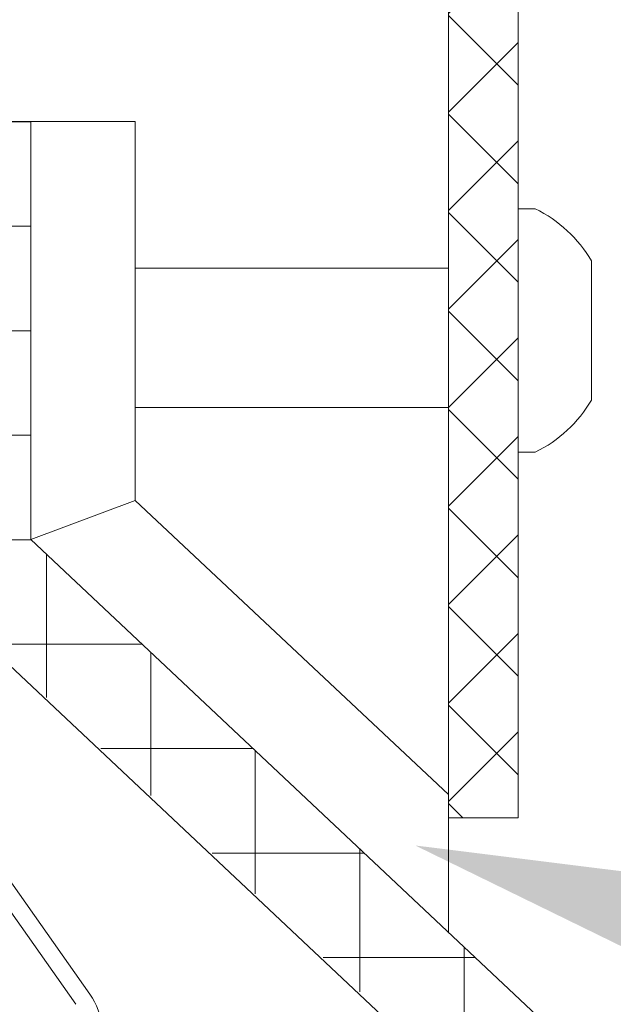
# Model space of a CAD drawing. Extents: x -44 to 73, y -71 to 41.
# Drawn here: x 59 to 60, y 6 to 8 of the extents above; entities that cross this region are included whole.
import ezdxf

# ---------------------------------------------------------------- set-up
doc = ezdxf.new("R2010")
doc.units = 0
doc.header["$LTSCALE"] = 0.1
doc.header["$MEASUREMENT"] = 0
doc.layers.get('0').update_dxf_attribs({"linetype": 'CONTINUOUS', "lineweight": 15})
doc.layers.get('DEFPOINTS').update_dxf_attribs({"linetype": 'CONTINUOUS'})
doc.layers.add('Text', color=7, linetype='CONTINUOUS', lineweight=15)
doc.styles.add('ROMAND', font='romand.shx', dxfattribs={"oblique": 15})
doc.dimstyles.new('ROMAND', dxfattribs={"dimscale": 6, "dimtxt": 0.125, "dimasz": 0.125, "dimexe": 0.0625, "dimexo": 0.0625, "dimgap": 0.0625, "dimtad": 0, "dimtih": 1, "dimtoh": 1, "dimdec": 3, "dimzin": 0, "dimdsep": 46, "dimlunit": 4, "dimtxsty": 'ROMAND', "dimcen": 0, "dimadec": 0, "dimazin": 0, "dimtfac": 1, "dimtdec": 3, "dimtofl": 0, "dimtmove": 0, "dimatfit": 3, "dimfxl": 0, "dimtolj": 1, "dimtzin": 0, "dimarcsym": 0})

# ---------------------------------------------------------------- blocks, each defined once
blk = doc.blocks.new('*D273')
at = {"layer": 'DEFPOINTS', "color": 0}
for p in [(59.71, 6.2019), (59.83, 6.1661)]:
    blk.add_point(p, dxfattribs=at)
at = {"layer": 'Text', "color": 0, "lineweight": -2}
for p, q in [((61.088, 5.7918), (60.459, 5.979)), ((61.7442, 5.7918), (61.088, 5.7918))]:
    blk.add_line(p, q, dxfattribs=at)
at = {"layer": 'Text', "color": 0}
blk.add_solid([(60.4902, 6.0838), (60.4278, 5.8741), (59.83, 6.1661)], dxfattribs=at)
at = {"layer": 'Text', "color": 0, "insert": (67.8868, 5.7918), "char_height": 0.65625, "attachment_point": 5, "style": 'ROMAND'}
blk.add_mtext('\\A1;CAST ALUMINUM\\PTAWAS SERIES SHROUD\\Pw/ SIDE VENTING FOR\\PHEAT DISSIPATION ', dxfattribs=at)

msp = doc.modelspace()

# ---------------------------------------------------------------- hatches: boundary and pattern name
h = msp.add_hatch()
h.set_pattern_fill('ANSI37', color=8, style=0)
h.set_pattern_definition([(45, (8.79931, -1.53523), (-0.08838835, 0.08838835), []), (135, (8.79931, -1.53523), (-0.08838835, -0.08838835), [])])
edge = h.paths.add_edge_path()
edge.add_arc((60.0772, 8.1529), 0.0625, 90, 180)
edge.add_line((60.0147, 8.1529), (60.0147, 6.2154))
edge.add_line((60.0147, 6.2154), (59.8897, 6.2154))
edge.add_line((59.8897, 6.2154), (59.8897, 12.5084))
edge.add_spline(control_points=[(59.8897, 12.5084), (59.9312, 12.4987), (59.9729, 12.4839), (60.0147, 12.4649)], knot_values=[8.69526, 8.69526, 8.69526, 8.69526, 8.839352, 8.839352, 8.839352, 8.839352], degree=3, periodic=0)
edge.add_line((60.0147, 12.4649), (60.0147, 8.5279))
edge.add_arc((60.0772, 8.5279), 0.0625, 180, 270)
edge.add_line((60.0772, 8.4654), (62.0147, 8.4654))
edge.add_line((62.0147, 8.4654), (62.0147, 8.2154))
edge.add_line((62.0147, 8.2154), (60.0772, 8.2154))
h = msp.add_hatch()
h.set_pattern_fill('ANSI37', color=8, scale=1.5, angle=45, style=0)
h.set_pattern_definition([(90, (103.2301, -1.53523), (0.1875, 3e-17), []), (7e-15, (103.2301, -1.53523), (3e-17, -0.1875), [])])
h.paths.add_polyline_path([(58.9522, 7.4654), (59.1397, 7.4654), (59.1397, 6.7154), (69.5147, -3.0346), (69.2409, -3.0346), (58.9522, 6.6343)])

# ---------------------------------------------------------------- linework, layer by layer
for p, q in [((59.8897, 6.2154), (59.8897, 12.5084)), ((60.0147, 6.2154), (60.0147, 8.1529)), ((52.8897, 7.4654), (59.1397, 7.4654)), ((59.1397, 7.4654), (59.1397, 6.7154)), ((59.1397, 7.4654), (59.3272, 7.4654)), ((59.3272, 7.4654), (59.3272, 6.7855)), ((60.0147, 7.3089), (60.0147, 6.8719)), ((60.0457, 7.3089), (60.0147, 7.3089)), ((60.1467, 6.9654), (60.1467, 7.2154)), ((59.8897, 7.202), (59.3272, 7.202)), ((59.3272, 6.952), (59.8897, 6.952)), ((60.0147, 6.8719), (60.0457, 6.8719)), ((59.3272, 6.7855), (59.1397, 6.7154)), ((59.3272, 6.7855), (59.8897, 6.2575)), ((59.1397, 6.7154), (69.5147, -3.0346)), ((58.947, 6.6343), (69.2409, -3.0346)), ((59.8897, 6.2575), (59.8897, 6.0106)), ((60.0147, 6.2154), (59.8897, 6.2154))]:
    msp.add_line(p, q)
at = {"linetype": 'Continuous'}
for p, q in [((58.9577, 6.3078), (59.2456, 5.899)), ((58.9321, 6.2898), (59.2201, 5.881))]:
    msp.add_line(p, q, dxfattribs=at)
for start, end in [(30.8232, 63.5933), (296.4067, 329.1768)]:
    msp.add_arc((59.9372, 7.0904), 0.244, start, end)
msp.add_arc((59.1434, 5.827), 0.125, 336.6798, 35.1646, dxfattribs=at)

# ---------------------------------------------------------------- dimensions: what is measured, and where the dimension line sits
at = {"layer": 'Text'}
dim = msp.add_diameter_dim_2p(p1=(59.71, 6.2019), p2=(59.83, 6.1661), text='CAST ALUMINUM\\PTAWAS SERIES SHROUD\\Pw/ SIDE VENTING FOR\\PHEAT DISSIPATION ', dimstyle='ROMAND', override={"dimscale": 5.25}, dxfattribs=at)
dim.commit()
dim.dimension.update_dxf_attribs({"geometry": '*D273', "text_midpoint": (67.8868, 5.7918)})

doc.saveas('drawing.dxf')
